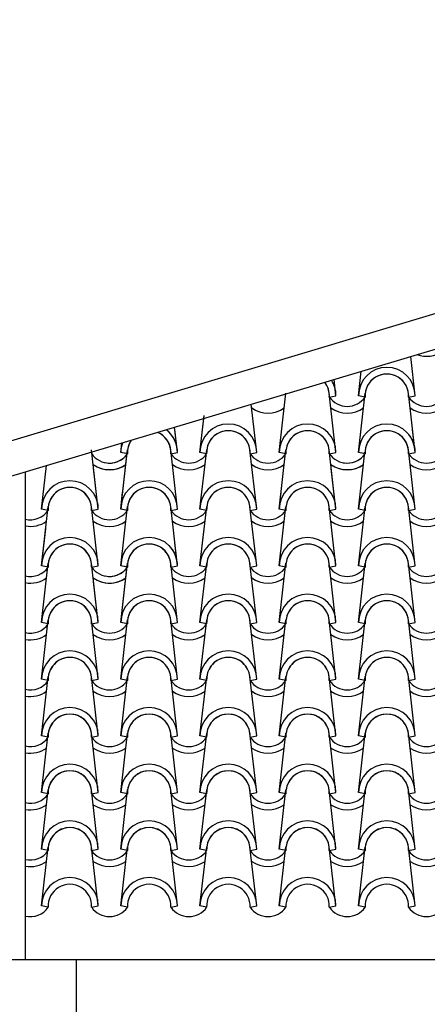
# Model space of a CAD drawing. Units: millimetres. Extents: x -255 to 41745, y 236 to 29936.
# Drawn here: x 6912 to 7809, y 24832 to 27003 of the extents above; entities that cross this region are included whole.
import ezdxf

# ---------------------------------------------------------------- set-up
doc = ezdxf.new("R2010")
doc.units = ezdxf.units.MM
doc.layers.add('1', color=1, linetype='Continuous')
doc.layers.add('CALIDADES', color=7, linetype='Continuous')

msp = doc.modelspace()

# ---------------------------------------------------------------- linework, layer by layer
at = {"layer": '1'}
for p, q in [((7782.9, 26173.6), (7773, 26260.2)), ((7657.9, 26173.6), (7664, 26227.5)), ((7608.4, 26173.6), (7604.3, 26209.6)), ((7483.4, 26048.6), (7498.3, 26179.3)), ((7483.4, 26048.6), (7498.3, 26179.3)), ((7483.4, 26048.6), (7498.3, 26179.3)), ((7608.4, 26048.6), (7593.4, 26179.3)), ((7608.4, 26048.6), (7593.4, 26179.3)), ((7593.7, 26170.7), (7608.4, 26173.6)), ((7593.7, 26170.7), (7608.4, 26173.6)), ((7593.7, 26170.7), (7608.4, 26173.6)), ((7593.7, 26170.7), (7608.4, 26173.6)), ((7657.9, 26048.6), (7672.8, 26179.3)), ((7672.6, 26170.7), (7657.9, 26173.6)), ((7672.6, 26170.7), (7657.9, 26173.6)), ((7782.9, 26048.6), (7768, 26179.3)), ((7768.2, 26170.7), (7782.9, 26173.6)), ((7768.2, 26170.7), (7782.9, 26173.6)), ((7433.9, 26048.6), (7421.7, 26154.8)), ((7433.9, 26048.6), (7421.7, 26154.8)), ((7433.9, 26048.6), (7421.7, 26154.8)), ((7308.9, 26048.6), (7318.2, 26130.2)), ((7308.9, 26048.6), (7317.4, 26123.5)), ((7259.4, 26048.6), (7253, 26104.2)), ((7259.4, 26048.6), (7253.6, 26099.4)), ((7782.9, 26048.6), (7777.1, 26098.8)), ((7084.9, 25923.6), (7069.9, 26054.3)), ((7134.4, 26048.6), (7136.7, 26069.3)), ((7134.4, 26048.6), (7136.7, 26069.3)), ((7134.4, 26048.6), (7136.7, 26069.3)), ((7134.4, 25923.6), (7149.3, 26054.3)), ((7259.4, 25923.6), (7244.4, 26054.3)), ((7308.9, 25923.6), (7323.8, 26054.3)), ((7433.9, 25923.6), (7418.9, 26054.3)), ((7483.4, 25923.6), (7498.3, 26054.3)), ((7608.4, 25923.6), (7593.4, 26054.3)), ((7782.9, 25923.6), (7768, 26054.3)), ((7134.4, 25923.6), (7148.7, 26049.5)), ((7149, 26045.7), (7134.4, 26048.6)), ((7149, 26045.7), (7134.4, 26048.6)), ((7149, 26045.7), (7134.4, 26048.6)), ((7149, 26045.7), (7134.4, 26048.6)), ((7149, 26045.7), (7134.4, 26048.6)), ((7149, 26045.7), (7134.4, 26048.6)), ((7149, 26045.7), (7143.2, 26046.9)), ((7149, 26045.7), (7143.2, 26046.9)), ((7244.7, 26045.7), (7259.4, 26048.6)), ((7244.7, 26045.7), (7259.4, 26048.6)), ((7244.7, 26045.7), (7259.4, 26048.6)), ((7244.7, 26045.7), (7259.4, 26048.6)), ((7323.5, 26045.7), (7308.9, 26048.6)), ((7323.5, 26045.7), (7308.9, 26048.6)), ((7323.5, 26045.7), (7308.9, 26048.6)), ((7323.5, 26045.7), (7308.9, 26048.6)), ((7419.2, 26045.7), (7433.9, 26048.6)), ((7419.2, 26045.7), (7433.9, 26048.6)), ((7419.2, 26045.7), (7433.9, 26048.6)), ((7419.2, 26045.7), (7433.9, 26048.6)), ((7419.2, 26045.7), (7433.9, 26048.6)), ((7419.2, 26045.7), (7433.9, 26048.6)), ((7498, 26045.7), (7483.4, 26048.6)), ((7498, 26045.7), (7483.4, 26048.6)), ((7498, 26045.7), (7483.4, 26048.6)), ((7498, 26045.7), (7483.4, 26048.6)), ((7498, 26045.7), (7483.4, 26048.6)), ((7498, 26045.7), (7483.4, 26048.6)), ((7593.7, 26045.7), (7608.4, 26048.6)), ((7593.7, 26045.7), (7608.4, 26048.6)), ((7593.7, 26045.7), (7608.4, 26048.6)), ((7593.7, 26045.7), (7608.4, 26048.6)), ((7657.9, 25923.6), (7672.2, 26048.8)), ((7672.6, 26045.7), (7657.9, 26048.6)), ((7672.6, 26045.7), (7657.9, 26048.6)), ((7672.6, 26045.7), (7667.7, 26046.7)), ((7672.6, 26045.7), (7667.7, 26046.7)), ((7768.2, 26045.7), (7782.9, 26048.6)), ((7768.2, 26045.7), (7782.9, 26048.6)), ((7768.2, 26045.7), (7782.9, 26048.6)), ((7768.2, 26045.7), (7782.9, 26048.6)), ((6959.9, 25923.6), (6970.8, 26019.5)), ((7084.9, 25923.6), (7074.5, 26014.2)), ((7608.4, 25923.6), (7598.1, 26013.5)), ((7134.4, 25923.6), (7138.6, 25960.9)), ((7483.4, 25923.6), (7487.6, 25960.9)), ((6959.9, 25798.6), (6974.8, 25929.3)), ((6974.5, 25920.7), (6959.9, 25923.6)), ((6974.5, 25920.7), (6959.9, 25923.6)), ((7084.9, 25798.6), (7069.9, 25929.3)), ((7084.9, 25798.6), (7069.9, 25929.3)), ((7084.9, 25798.6), (7069.9, 25929.3)), ((7070.2, 25920.7), (7084.9, 25923.6)), ((7070.2, 25920.7), (7084.9, 25923.6)), ((7070.2, 25920.7), (7084.9, 25923.6)), ((7070.2, 25920.7), (7084.9, 25923.6)), ((7070.2, 25920.7), (7084.9, 25923.6)), ((7070.2, 25920.7), (7084.9, 25923.6)), ((7084.9, 25923.6), (7083.6, 25934.7)), ((7134.4, 25798.6), (7149.3, 25929.3)), ((7134.4, 25798.6), (7149.3, 25929.3)), ((7134.4, 25798.6), (7149.3, 25929.3)), ((7149, 25920.7), (7134.4, 25923.6)), ((7149, 25920.7), (7134.4, 25923.6)), ((7149, 25920.7), (7134.4, 25923.6)), ((7149, 25920.7), (7134.4, 25923.6)), ((7149, 25920.7), (7134.4, 25923.6)), ((7149, 25920.7), (7134.4, 25923.6)), ((7259.4, 25798.6), (7244.4, 25929.3)), ((7244.7, 25920.7), (7259.4, 25923.6)), ((7244.7, 25920.7), (7259.4, 25923.6)), ((7308.9, 25798.6), (7323.8, 25929.3)), ((7323.5, 25920.7), (7308.9, 25923.6)), ((7323.5, 25920.7), (7308.9, 25923.6)), ((7433.9, 25798.6), (7418.9, 25929.3)), ((7433.9, 25798.6), (7418.9, 25929.3)), ((7419.2, 25920.7), (7433.9, 25923.6)), ((7419.2, 25920.7), (7433.9, 25923.6)), ((7419.2, 25920.7), (7433.9, 25923.6)), ((7419.2, 25920.7), (7433.9, 25923.6)), ((7433.9, 25923.6), (7432.6, 25934.7)), ((7483.4, 25798.6), (7498.3, 25929.3)), ((7483.4, 25798.6), (7498.3, 25929.3)), ((7498, 25920.7), (7483.4, 25923.6)), ((7498, 25920.7), (7483.4, 25923.6)), ((7498, 25920.7), (7483.4, 25923.6)), ((7498, 25920.7), (7483.4, 25923.6)), ((7608.4, 25798.6), (7593.4, 25929.3)), ((7608.4, 25798.6), (7593.4, 25929.3)), ((7593.7, 25920.7), (7608.4, 25923.6)), ((7593.7, 25920.7), (7608.4, 25923.6)), ((7593.7, 25920.7), (7608.4, 25923.6)), ((7593.7, 25920.7), (7608.4, 25923.6)), ((7657.9, 25798.6), (7672.8, 25929.3)), ((7672.6, 25920.7), (7657.9, 25923.6)), ((7672.6, 25920.7), (7657.9, 25923.6)), ((7782.9, 25798.6), (7768, 25929.3)), ((7768.2, 25920.7), (7782.9, 25923.6)), ((7768.2, 25920.7), (7782.9, 25923.6)), ((6959.9, 25798.6), (6969.2, 25880.2)), ((7308.9, 25798.6), (7318.2, 25880.2)), ((7259.4, 25798.6), (7253.6, 25849.4)), ((6959.9, 25673.6), (6974.8, 25804.3)), ((6974.5, 25795.7), (6959.9, 25798.6)), ((6974.5, 25795.7), (6959.9, 25798.6)), ((6974.5, 25795.7), (6959.9, 25798.6)), ((6974.5, 25795.7), (6959.9, 25798.6)), ((7084.9, 25673.6), (7069.9, 25804.3)), ((7070.2, 25795.7), (7084.9, 25798.6)), ((7070.2, 25795.7), (7084.9, 25798.6)), ((7070.2, 25795.7), (7084.9, 25798.6)), ((7070.2, 25795.7), (7084.9, 25798.6)), ((7070.2, 25795.7), (7084.9, 25798.6)), ((7070.2, 25795.7), (7084.9, 25798.6)), ((7134.4, 25673.6), (7149.3, 25804.3)), ((7134.4, 25673.6), (7148.7, 25799.5)), ((7149, 25795.7), (7134.4, 25798.6)), ((7149, 25795.7), (7134.4, 25798.6)), ((7149, 25795.7), (7134.4, 25798.6)), ((7149, 25795.7), (7134.4, 25798.6)), ((7149, 25795.7), (7134.4, 25798.6)), ((7149, 25795.7), (7134.4, 25798.6)), ((7149, 25795.7), (7143.2, 25796.9)), ((7149, 25795.7), (7143.2, 25796.9)), ((7259.4, 25673.6), (7244.4, 25804.3)), ((7244.7, 25795.7), (7259.4, 25798.6)), ((7244.7, 25795.7), (7259.4, 25798.6)), ((7244.7, 25795.7), (7259.4, 25798.6)), ((7244.7, 25795.7), (7259.4, 25798.6)), ((7308.9, 25673.6), (7323.8, 25804.3)), ((7323.5, 25795.7), (7308.9, 25798.6)), ((7323.5, 25795.7), (7308.9, 25798.6)), ((7323.5, 25795.7), (7308.9, 25798.6)), ((7323.5, 25795.7), (7308.9, 25798.6)), ((7433.9, 25673.6), (7418.9, 25804.3)), ((7419.2, 25795.7), (7433.9, 25798.6)), ((7419.2, 25795.7), (7433.9, 25798.6)), ((7419.2, 25795.7), (7433.9, 25798.6)), ((7419.2, 25795.7), (7433.9, 25798.6)), ((7483.4, 25673.6), (7498.3, 25804.3)), ((7498, 25795.7), (7483.4, 25798.6)), ((7498, 25795.7), (7483.4, 25798.6)), ((7498, 25795.7), (7483.4, 25798.6)), ((7498, 25795.7), (7483.4, 25798.6)), ((7608.4, 25673.6), (7593.4, 25804.3)), ((7593.7, 25795.7), (7608.4, 25798.6)), ((7593.7, 25795.7), (7608.4, 25798.6)), ((7593.7, 25795.7), (7608.4, 25798.6)), ((7593.7, 25795.7), (7608.4, 25798.6)), ((7657.9, 25673.6), (7672.8, 25804.3)), ((7672.6, 25795.7), (7657.9, 25798.6)), ((7672.6, 25795.7), (7657.9, 25798.6)), ((7782.9, 25673.6), (7768, 25804.3)), ((7768.2, 25795.7), (7782.9, 25798.6)), ((7768.2, 25795.7), (7782.9, 25798.6)), ((7084.9, 25673.6), (7074.5, 25764.2)), ((6959.9, 25548.6), (6974.8, 25679.3)), ((6974.5, 25670.7), (6959.9, 25673.6)), ((6974.5, 25670.7), (6959.9, 25673.6)), ((7084.9, 25548.6), (7069.9, 25679.3)), ((7084.9, 25548.6), (7069.9, 25679.3)), ((7070.2, 25670.7), (7084.9, 25673.6)), ((7070.2, 25670.7), (7084.9, 25673.6)), ((7070.2, 25670.7), (7084.9, 25673.6)), ((7070.2, 25670.7), (7084.9, 25673.6)), ((7134.4, 25548.6), (7149.3, 25679.3)), ((7134.4, 25548.6), (7149.3, 25679.3)), ((7149, 25670.7), (7134.4, 25673.6)), ((7149, 25670.7), (7134.4, 25673.6)), ((7149, 25670.7), (7134.4, 25673.6)), ((7149, 25670.7), (7134.4, 25673.6)), ((7259.4, 25548.6), (7244.4, 25679.3)), ((7244.7, 25670.7), (7259.4, 25673.6)), ((7244.7, 25670.7), (7259.4, 25673.6)), ((7308.9, 25548.6), (7323.8, 25679.3)), ((7323.5, 25670.7), (7308.9, 25673.6)), ((7323.5, 25670.7), (7308.9, 25673.6)), ((7433.9, 25548.6), (7418.9, 25679.3)), ((7419.2, 25670.7), (7433.9, 25673.6)), ((7419.2, 25670.7), (7433.9, 25673.6)), ((7483.4, 25548.6), (7498.3, 25679.3)), ((7498, 25670.7), (7483.4, 25673.6)), ((7498, 25670.7), (7483.4, 25673.6)), ((7608.4, 25548.6), (7593.4, 25679.3)), ((7593.7, 25670.7), (7608.4, 25673.6)), ((7593.7, 25670.7), (7608.4, 25673.6)), ((7657.9, 25548.6), (7672.8, 25679.3)), ((7672.6, 25670.7), (7657.9, 25673.6)), ((7672.6, 25670.7), (7657.9, 25673.6)), ((7782.9, 25548.6), (7768, 25679.3)), ((7768.2, 25670.7), (7782.9, 25673.6)), ((7768.2, 25670.7), (7782.9, 25673.6)), ((6959.9, 25423.6), (6974.8, 25554.3)), ((7084.9, 25423.6), (7069.9, 25554.3)), ((7084.9, 25423.6), (7069.9, 25554.3)), ((7134.4, 25423.6), (7149.3, 25554.3)), ((7134.4, 25423.6), (7149.3, 25554.3)), ((7259.4, 25423.6), (7244.4, 25554.3)), ((7308.9, 25423.6), (7323.8, 25554.3)), ((7433.9, 25423.6), (7418.9, 25554.3)), ((7483.4, 25423.6), (7498.3, 25554.3)), ((7608.4, 25423.6), (7593.4, 25554.3)), ((7657.9, 25423.6), (7672.8, 25554.3)), ((7782.9, 25423.6), (7768, 25554.3)), ((6974.5, 25545.7), (6959.9, 25548.6)), ((6974.5, 25545.7), (6959.9, 25548.6)), ((7070.2, 25545.7), (7084.9, 25548.6)), ((7070.2, 25545.7), (7084.9, 25548.6)), ((7070.2, 25545.7), (7084.9, 25548.6)), ((7070.2, 25545.7), (7084.9, 25548.6)), ((7149, 25545.7), (7134.4, 25548.6)), ((7149, 25545.7), (7134.4, 25548.6)), ((7149, 25545.7), (7134.4, 25548.6)), ((7149, 25545.7), (7134.4, 25548.6)), ((7244.7, 25545.7), (7259.4, 25548.6)), ((7244.7, 25545.7), (7259.4, 25548.6)), ((7323.5, 25545.7), (7308.9, 25548.6)), ((7323.5, 25545.7), (7308.9, 25548.6)), ((7419.2, 25545.7), (7433.9, 25548.6)), ((7419.2, 25545.7), (7433.9, 25548.6)), ((7498, 25545.7), (7483.4, 25548.6)), ((7498, 25545.7), (7483.4, 25548.6)), ((7593.7, 25545.7), (7608.4, 25548.6)), ((7593.7, 25545.7), (7608.4, 25548.6)), ((7672.6, 25545.7), (7657.9, 25548.6)), ((7672.6, 25545.7), (7657.9, 25548.6)), ((7768.2, 25545.7), (7782.9, 25548.6)), ((7768.2, 25545.7), (7782.9, 25548.6)), ((6959.9, 25298.6), (6974.8, 25429.3)), ((6974.5, 25420.7), (6959.9, 25423.6)), ((6974.5, 25420.7), (6959.9, 25423.6)), ((7084.9, 25298.6), (7069.9, 25429.3)), ((7084.9, 25298.6), (7069.9, 25429.3)), ((7070.2, 25420.7), (7084.9, 25423.6)), ((7070.2, 25420.7), (7084.9, 25423.6)), ((7070.2, 25420.7), (7084.9, 25423.6)), ((7070.2, 25420.7), (7084.9, 25423.6)), ((7134.4, 25298.6), (7149.3, 25429.3)), ((7134.4, 25298.6), (7149.3, 25429.3)), ((7149, 25420.7), (7134.4, 25423.6)), ((7149, 25420.7), (7134.4, 25423.6)), ((7149, 25420.7), (7134.4, 25423.6)), ((7149, 25420.7), (7134.4, 25423.6)), ((7259.4, 25298.6), (7244.4, 25429.3)), ((7244.7, 25420.7), (7259.4, 25423.6)), ((7244.7, 25420.7), (7259.4, 25423.6)), ((7308.9, 25298.6), (7323.8, 25429.3)), ((7323.5, 25420.7), (7308.9, 25423.6)), ((7323.5, 25420.7), (7308.9, 25423.6)), ((7433.9, 25298.6), (7418.9, 25429.3)), ((7419.2, 25420.7), (7433.9, 25423.6)), ((7419.2, 25420.7), (7433.9, 25423.6)), ((7483.4, 25298.6), (7498.3, 25429.3)), ((7498, 25420.7), (7483.4, 25423.6)), ((7498, 25420.7), (7483.4, 25423.6)), ((7608.4, 25298.6), (7593.4, 25429.3)), ((7593.7, 25420.7), (7608.4, 25423.6)), ((7593.7, 25420.7), (7608.4, 25423.6)), ((7657.9, 25298.6), (7672.8, 25429.3)), ((7672.6, 25420.7), (7657.9, 25423.6)), ((7672.6, 25420.7), (7657.9, 25423.6)), ((7782.9, 25298.6), (7768, 25429.3)), ((7768.2, 25420.7), (7782.9, 25423.6)), ((7768.2, 25420.7), (7782.9, 25423.6)), ((6959.9, 25173.6), (6974.8, 25304.3)), ((6974.5, 25295.7), (6959.9, 25298.6)), ((6974.5, 25295.7), (6959.9, 25298.6)), ((7084.9, 25173.6), (7069.9, 25304.3)), ((7084.9, 25173.6), (7069.9, 25304.3)), ((7070.2, 25295.7), (7084.9, 25298.6)), ((7070.2, 25295.7), (7084.9, 25298.6)), ((7070.2, 25295.7), (7084.9, 25298.6)), ((7070.2, 25295.7), (7084.9, 25298.6)), ((7134.4, 25173.6), (7149.3, 25304.3)), ((7134.4, 25173.6), (7149.3, 25304.3)), ((7149, 25295.7), (7134.4, 25298.6)), ((7149, 25295.7), (7134.4, 25298.6)), ((7149, 25295.7), (7134.4, 25298.6)), ((7149, 25295.7), (7134.4, 25298.6)), ((7259.4, 25173.6), (7244.4, 25304.3)), ((7244.7, 25295.7), (7259.4, 25298.6)), ((7244.7, 25295.7), (7259.4, 25298.6)), ((7308.9, 25173.6), (7323.8, 25304.3)), ((7323.5, 25295.7), (7308.9, 25298.6)), ((7323.5, 25295.7), (7308.9, 25298.6)), ((7433.9, 25173.6), (7418.9, 25304.3)), ((7419.2, 25295.7), (7433.9, 25298.6)), ((7419.2, 25295.7), (7433.9, 25298.6)), ((7483.4, 25173.6), (7498.3, 25304.3)), ((7498, 25295.7), (7483.4, 25298.6)), ((7498, 25295.7), (7483.4, 25298.6)), ((7608.4, 25173.6), (7593.4, 25304.3)), ((7593.7, 25295.7), (7608.4, 25298.6)), ((7593.7, 25295.7), (7608.4, 25298.6)), ((7657.9, 25173.6), (7672.8, 25304.3)), ((7672.6, 25295.7), (7657.9, 25298.6)), ((7672.6, 25295.7), (7657.9, 25298.6)), ((7782.9, 25173.6), (7768, 25304.3)), ((7768.2, 25295.7), (7782.9, 25298.6)), ((7768.2, 25295.7), (7782.9, 25298.6)), ((6959.9, 25048.6), (6974.8, 25179.3)), ((6974.5, 25170.7), (6959.9, 25173.6)), ((6974.5, 25170.7), (6959.9, 25173.6)), ((7084.9, 25048.6), (7069.9, 25179.3)), ((7084.9, 25048.6), (7069.9, 25179.3)), ((7070.2, 25170.7), (7084.9, 25173.6)), ((7070.2, 25170.7), (7084.9, 25173.6)), ((7070.2, 25170.7), (7084.9, 25173.6)), ((7070.2, 25170.7), (7084.9, 25173.6)), ((7134.4, 25048.6), (7149.3, 25179.3)), ((7134.4, 25048.6), (7149.3, 25179.3)), ((7149, 25170.7), (7134.4, 25173.6)), ((7149, 25170.7), (7134.4, 25173.6)), ((7149, 25170.7), (7134.4, 25173.6)), ((7149, 25170.7), (7134.4, 25173.6)), ((7259.4, 25048.6), (7244.4, 25179.3)), ((7244.7, 25170.7), (7259.4, 25173.6)), ((7244.7, 25170.7), (7259.4, 25173.6)), ((7308.9, 25048.6), (7323.8, 25179.3)), ((7323.5, 25170.7), (7308.9, 25173.6)), ((7323.5, 25170.7), (7308.9, 25173.6)), ((7433.9, 25048.6), (7418.9, 25179.3)), ((7419.2, 25170.7), (7433.9, 25173.6)), ((7419.2, 25170.7), (7433.9, 25173.6)), ((7483.4, 25048.6), (7498.3, 25179.3)), ((7498, 25170.7), (7483.4, 25173.6)), ((7498, 25170.7), (7483.4, 25173.6)), ((7608.4, 25048.6), (7593.4, 25179.3)), ((7593.7, 25170.7), (7608.4, 25173.6)), ((7593.7, 25170.7), (7608.4, 25173.6)), ((7657.9, 25048.6), (7672.8, 25179.3)), ((7672.6, 25170.7), (7657.9, 25173.6)), ((7672.6, 25170.7), (7657.9, 25173.6)), ((7782.9, 25048.6), (7768, 25179.3)), ((7768.2, 25170.7), (7782.9, 25173.6)), ((7768.2, 25170.7), (7782.9, 25173.6)), ((6974.5, 25045.7), (6959.9, 25048.6)), ((7070.2, 25045.7), (7084.9, 25048.6)), ((7070.2, 25045.7), (7084.9, 25048.6)), ((7149, 25045.7), (7134.4, 25048.6)), ((7149, 25045.7), (7134.4, 25048.6)), ((7244.7, 25045.7), (7259.4, 25048.6)), ((7323.5, 25045.7), (7308.9, 25048.6)), ((7419.2, 25045.7), (7433.9, 25048.6)), ((7498, 25045.7), (7483.4, 25048.6)), ((7593.7, 25045.7), (7608.4, 25048.6)), ((7672.6, 25045.7), (7657.9, 25048.6)), ((7768.2, 25045.7), (7782.9, 25048.6))]:
    msp.add_line(p, q, dxfattribs=at)
for centre, radius, start, end in [((7807.7, 26323), 62.5, 250.1543, 305.0692), ((7720.4, 26173.6), 62.5, 0, 180), ((7720.4, 26173.6), 62.5, 0, 180), ((7545.9, 26173.6), 47.9, 6.838, 38.2984), ((7545.9, 26173.6), 47.9, 6.838, 38.2984), ((7545.9, 26173.6), 47.9, 356.4887, 38.2984), ((7545.9, 26173.6), 47.9, 356.4887, 38.2984), ((7545.9, 26173.6), 47.9, 356.4887, 38.2984), ((7545.9, 26173.6), 47.9, 356.4887, 38.2984), ((7545.9, 26173.6), 62.5, 0, 33.0919), ((7545.9, 26173.6), 62.5, 0, 33.0919), ((7545.9, 26173.6), 62.5, 0, 33.0919), ((7545.9, 26173.6), 62.5, 0, 33.0919), ((7720.4, 26173.6), 47.9, 356.4887, 183.5113), ((7720.4, 26173.6), 47.9, 356.4887, 183.5113), ((7720.4, 26173.6), 47.9, 6.838, 173.162), ((7633.2, 26198), 47.9, 214.756, 325.244), ((7633.2, 26198), 47.9, 214.756, 325.244), ((7807.7, 26198), 47.9, 214.756, 325.244), ((7807.7, 26198), 47.9, 214.756, 325.244), ((7458.7, 26198), 62.5, 234.9308, 305.0692), ((7458.7, 26198), 62.5, 234.9308, 305.0692), ((7458.7, 26198), 62.5, 234.9308, 305.0692), ((7458.7, 26198), 62.5, 234.9308, 305.0692), ((7633.2, 26198), 62.5, 234.9308, 305.0692), ((7807.7, 26198), 62.5, 234.9308, 305.0692), ((7196.9, 26048.6), 62.5, 0, 53.0899), ((7196.9, 26048.6), 62.5, 0, 53.0899), ((7371.4, 26048.6), 62.5, 0, 180), ((7371.4, 26048.6), 62.5, 0, 180), ((7371.4, 26048.6), 62.5, 0, 180), ((7371.4, 26048.6), 62.5, 0, 180), ((7371.4, 26048.6), 47.9, 356.4887, 183.5113), ((7371.4, 26048.6), 47.9, 356.4887, 183.5113), ((7371.4, 26048.6), 47.9, 356.4887, 183.5113), ((7371.4, 26048.6), 47.9, 356.4887, 183.5113), ((7371.4, 26048.6), 47.9, 6.838, 173.162), ((7371.4, 26048.6), 47.9, 6.838, 173.162), ((7545.9, 26048.6), 62.5, 0, 180), ((7545.9, 26048.6), 62.5, 0, 180), ((7545.9, 26048.6), 62.5, 0, 180), ((7545.9, 26048.6), 62.5, 0, 180), ((7545.9, 26048.6), 47.9, 356.4887, 183.5113), ((7545.9, 26048.6), 47.9, 356.4887, 183.5113), ((7545.9, 26048.6), 47.9, 356.4887, 183.5113), ((7545.9, 26048.6), 47.9, 356.4887, 183.5113), ((7545.9, 26048.6), 47.9, 6.838, 173.162), ((7545.9, 26048.6), 47.9, 6.838, 173.162), ((7720.4, 26048.6), 62.5, 0, 180), ((7720.4, 26048.6), 62.5, 0, 180), ((7720.4, 26048.6), 47.9, 356.4887, 183.5113), ((7720.4, 26048.6), 47.9, 356.4887, 183.5113), ((7720.4, 26048.6), 47.9, 6.838, 173.162), ((7196.9, 26048.6), 47.9, 145.998, 183.5113), ((7196.9, 26048.6), 47.9, 145.998, 183.5113), ((7196.9, 26048.6), 47.9, 145.998, 173.162), ((7196.9, 26048.6), 47.9, 356.4887, 67.4005), ((7196.9, 26048.6), 47.9, 356.4887, 67.4005), ((7196.9, 26048.6), 47.9, 6.838, 67.4005), ((7196.9, 26048.6), 47.9, 6.838, 52.0952), ((7196.9, 26048.6), 47.9, 356.4887, 52.0952), ((7196.9, 26048.6), 47.9, 356.4887, 52.0952), ((7196.9, 26048.6), 62.5, 0, 45.5649), ((7196.9, 26048.6), 62.5, 0, 45.5649), ((7720.4, 26048.6), 47.9, 6.838, 51.3066), ((7720.4, 26048.6), 47.9, 356.4887, 51.3066), ((7720.4, 26048.6), 47.9, 356.4887, 51.3066), ((7720.4, 26048.6), 62.5, 0, 44.9884), ((7720.4, 26048.6), 62.5, 0, 44.9884), ((7196.9, 26048.6), 62.5, 160.3086, 180), ((7196.9, 26048.6), 62.5, 160.3086, 180), ((7109.7, 26073), 47.9, 214.756, 325.244), ((7109.7, 26073), 47.9, 214.756, 325.244), ((7109.7, 26073), 47.9, 214.756, 325.244), ((7109.7, 26073), 47.9, 214.756, 325.244), ((7109.7, 26073), 47.9, 214.756, 325.244), ((7109.7, 26073), 47.9, 214.756, 325.244), ((7109.7, 26073), 47.9, 258.001, 325.244), ((7109.7, 26073), 47.9, 258.001, 325.244), ((7196.9, 26048.6), 47.9, 178.8411, 183.5113), ((7196.9, 26048.6), 47.9, 178.8411, 183.5113), ((7284.2, 26073), 47.9, 214.756, 325.244), ((7284.2, 26073), 47.9, 214.756, 325.244), ((7284.2, 26073), 47.9, 214.756, 325.244), ((7284.2, 26073), 47.9, 214.756, 325.244), ((7458.7, 26073), 47.9, 214.756, 325.244), ((7458.7, 26073), 47.9, 214.756, 325.244), ((7458.7, 26073), 47.9, 214.756, 325.244), ((7458.7, 26073), 47.9, 214.756, 325.244), ((7458.7, 26073), 47.9, 214.756, 325.244), ((7458.7, 26073), 47.9, 214.756, 325.244), ((7633.2, 26073), 47.9, 214.756, 325.244), ((7633.2, 26073), 47.9, 214.756, 325.244), ((7633.2, 26073), 47.9, 259.1798, 325.244), ((7633.2, 26073), 47.9, 259.1798, 325.244), ((7720.4, 26048.6), 47.9, 179.6297, 183.5113), ((7720.4, 26048.6), 47.9, 179.6297, 183.5113), ((7807.7, 26073), 47.9, 214.756, 325.244), ((7807.7, 26073), 47.9, 214.756, 325.244), ((7807.7, 26073), 47.9, 214.756, 325.244), ((7807.7, 26073), 47.9, 214.756, 325.244), ((7109.7, 26073), 62.5, 234.9308, 305.0692), ((7109.7, 26073), 62.5, 234.9308, 305.0692), ((7109.7, 26073), 62.5, 234.9308, 305.0692), ((7109.7, 26073), 62.5, 242.9496, 305.0692), ((7284.2, 26073), 62.5, 234.9308, 305.0692), ((7284.2, 26073), 62.5, 234.9308, 305.0692), ((7458.7, 26073), 62.5, 234.9308, 305.0692), ((7458.7, 26073), 62.5, 234.9308, 305.0692), ((7458.7, 26073), 62.5, 234.9308, 305.0692), ((7633.2, 26073), 62.5, 234.9308, 305.0692), ((7633.2, 26073), 62.5, 243.6362, 305.0692), ((7807.7, 26073), 62.5, 234.9308, 305.0692), ((7807.7, 26073), 62.5, 234.9308, 305.0692), ((7022.4, 25923.6), 62.5, 0, 180), ((7022.4, 25923.6), 62.5, 0, 180), ((7196.9, 25923.6), 62.5, 0, 180), ((7196.9, 25923.6), 62.5, 0, 180), ((7371.4, 25923.6), 62.5, 0, 180), ((7371.4, 25923.6), 62.5, 0, 180), ((7545.9, 25923.6), 62.5, 0, 180), ((7545.9, 25923.6), 62.5, 0, 180), ((7545.9, 25923.6), 62.5, 0, 180), ((7545.9, 25923.6), 62.5, 0, 180), ((7720.4, 25923.6), 62.5, 0, 180), ((7720.4, 25923.6), 62.5, 0, 180), ((7022.4, 25923.6), 47.9, 356.4887, 183.5113), ((7022.4, 25923.6), 47.9, 356.4887, 183.5113), ((7022.4, 25923.6), 47.9, 6.838, 173.162), ((7196.9, 25923.6), 47.9, 356.4887, 183.5113), ((7196.9, 25923.6), 47.9, 356.4887, 183.5113), ((7196.9, 25923.6), 47.9, 6.838, 173.162), ((7371.4, 25923.6), 47.9, 356.4887, 183.5113), ((7371.4, 25923.6), 47.9, 356.4887, 183.5113), ((7371.4, 25923.6), 47.9, 6.838, 173.162), ((7545.9, 25923.6), 47.9, 356.4887, 183.5113), ((7545.9, 25923.6), 47.9, 356.4887, 183.5113), ((7545.9, 25923.6), 47.9, 356.4887, 183.5113), ((7545.9, 25923.6), 47.9, 356.4887, 183.5113), ((7545.9, 25923.6), 47.9, 6.838, 173.162), ((7545.9, 25923.6), 47.9, 6.838, 173.162), ((7720.4, 25923.6), 47.9, 356.4887, 183.5113), ((7720.4, 25923.6), 47.9, 356.4887, 183.5113), ((7720.4, 25923.6), 47.9, 6.838, 173.162), ((7022.4, 25923.6), 47.9, 356.4887, 5.5304), ((7022.4, 25923.6), 47.9, 356.4887, 5.5304), ((7022.4, 25923.6), 62.5, 0, 10.3131), ((7022.4, 25923.6), 62.5, 0, 10.3131), ((7371.4, 25923.6), 47.9, 356.4887, 5.5304), ((7371.4, 25923.6), 47.9, 356.4887, 5.5304), ((7371.4, 25923.6), 62.5, 0, 10.3131), ((7371.4, 25923.6), 62.5, 0, 10.3131), ((6935.2, 25948), 47.9, 256.7747, 325.244), ((6935.2, 25948), 47.9, 256.7747, 325.244), ((7109.7, 25948), 47.9, 214.756, 325.244), ((7109.7, 25948), 47.9, 214.756, 325.244), ((7109.7, 25948), 47.9, 214.756, 325.244), ((7109.7, 25948), 47.9, 214.756, 325.244), ((7109.7, 25948), 47.9, 214.756, 325.244), ((7109.7, 25948), 47.9, 214.756, 325.244), ((7284.2, 25948), 47.9, 214.756, 325.244), ((7284.2, 25948), 47.9, 214.756, 325.244), ((7458.7, 25948), 47.9, 214.756, 325.244), ((7458.7, 25948), 47.9, 214.756, 325.244), ((7458.7, 25948), 47.9, 214.756, 325.244), ((7458.7, 25948), 47.9, 214.756, 325.244), ((7633.2, 25948), 47.9, 214.756, 325.244), ((7633.2, 25948), 47.9, 214.756, 325.244), ((7807.7, 25948), 47.9, 214.756, 325.244), ((7807.7, 25948), 47.9, 214.756, 325.244), ((6935.2, 25948), 62.5, 259.8982, 305.0692), ((7109.7, 25948), 62.5, 234.9308, 305.0692), ((7109.7, 25948), 62.5, 234.9308, 305.0692), ((7109.7, 25948), 62.5, 234.9308, 305.0692), ((7284.2, 25948), 62.5, 234.9308, 305.0692), ((7458.7, 25948), 62.5, 234.9308, 305.0692), ((7458.7, 25948), 62.5, 234.9308, 305.0692), ((7633.2, 25948), 62.5, 234.9308, 305.0692), ((7807.7, 25948), 62.5, 234.9308, 305.0692), ((7022.4, 25798.6), 62.5, 0, 180), ((7022.4, 25798.6), 62.5, 0, 180), ((7022.4, 25798.6), 62.5, 0, 180), ((7022.4, 25798.6), 62.5, 0, 180), ((7196.9, 25798.6), 62.5, 0, 180), ((7196.9, 25798.6), 62.5, 0, 180), ((7371.4, 25798.6), 62.5, 0, 180), ((7371.4, 25798.6), 62.5, 0, 180), ((7371.4, 25798.6), 62.5, 0, 180), ((7371.4, 25798.6), 62.5, 0, 180), ((7545.9, 25798.6), 62.5, 0, 180), ((7545.9, 25798.6), 62.5, 0, 180), ((7545.9, 25798.6), 62.5, 0, 180), ((7545.9, 25798.6), 62.5, 0, 180), ((7720.4, 25798.6), 62.5, 0, 180), ((7720.4, 25798.6), 62.5, 0, 180), ((7022.4, 25798.6), 47.9, 356.4887, 183.5113), ((7022.4, 25798.6), 47.9, 356.4887, 183.5113), ((7022.4, 25798.6), 47.9, 356.4887, 183.5113), ((7022.4, 25798.6), 47.9, 356.4887, 183.5113), ((7022.4, 25798.6), 47.9, 6.838, 173.162), ((7022.4, 25798.6), 47.9, 6.838, 173.162), ((7196.9, 25798.6), 47.9, 356.4887, 183.5113), ((7196.9, 25798.6), 47.9, 356.4887, 183.5113), ((7196.9, 25798.6), 47.9, 6.838, 173.162), ((7196.9, 25798.6), 47.9, 6.838, 52.0952), ((7196.9, 25798.6), 47.9, 356.4887, 52.0952), ((7196.9, 25798.6), 47.9, 356.4887, 52.0952), ((7196.9, 25798.6), 62.5, 0, 45.5649), ((7196.9, 25798.6), 62.5, 0, 45.5649), ((7371.4, 25798.6), 47.9, 356.4887, 183.5113), ((7371.4, 25798.6), 47.9, 356.4887, 183.5113), ((7371.4, 25798.6), 47.9, 356.4887, 183.5113), ((7371.4, 25798.6), 47.9, 356.4887, 183.5113), ((7371.4, 25798.6), 47.9, 6.838, 173.162), ((7371.4, 25798.6), 47.9, 6.838, 173.162), ((7545.9, 25798.6), 47.9, 356.4887, 183.5113), ((7545.9, 25798.6), 47.9, 356.4887, 183.5113), ((7545.9, 25798.6), 47.9, 356.4887, 183.5113), ((7545.9, 25798.6), 47.9, 356.4887, 183.5113), ((7545.9, 25798.6), 47.9, 6.838, 173.162), ((7545.9, 25798.6), 47.9, 6.838, 173.162), ((7720.4, 25798.6), 47.9, 356.4887, 183.5113), ((7720.4, 25798.6), 47.9, 356.4887, 183.5113), ((7720.4, 25798.6), 47.9, 6.838, 173.162), ((6935.2, 25823), 47.9, 256.7747, 325.244), ((6935.2, 25823), 47.9, 256.7747, 325.244), ((6935.2, 25823), 47.9, 256.7747, 325.244), ((6935.2, 25823), 47.9, 256.7747, 325.244), ((7109.7, 25823), 47.9, 214.756, 325.244), ((7109.7, 25823), 47.9, 214.756, 325.244), ((7109.7, 25823), 47.9, 214.756, 325.244), ((7109.7, 25823), 47.9, 214.756, 325.244), ((7109.7, 25823), 47.9, 214.756, 325.244), ((7109.7, 25823), 47.9, 214.756, 325.244), ((7109.7, 25823), 47.9, 258.001, 325.244), ((7109.7, 25823), 47.9, 258.001, 325.244), ((7196.9, 25798.6), 47.9, 178.8411, 183.5113), ((7196.9, 25798.6), 47.9, 178.8411, 183.5113), ((7284.2, 25823), 47.9, 214.756, 325.244), ((7284.2, 25823), 47.9, 214.756, 325.244), ((7284.2, 25823), 47.9, 214.756, 325.244), ((7284.2, 25823), 47.9, 214.756, 325.244), ((7458.7, 25823), 47.9, 214.756, 325.244), ((7458.7, 25823), 47.9, 214.756, 325.244), ((7458.7, 25823), 47.9, 214.756, 325.244), ((7458.7, 25823), 47.9, 214.756, 325.244), ((7633.2, 25823), 47.9, 214.756, 325.244), ((7633.2, 25823), 47.9, 214.756, 325.244), ((7807.7, 25823), 47.9, 214.756, 325.244), ((7807.7, 25823), 47.9, 214.756, 325.244), ((6935.2, 25823), 62.5, 259.8982, 305.0692), ((6935.2, 25823), 62.5, 259.8982, 305.0692), ((7109.7, 25823), 62.5, 234.9308, 305.0692), ((7109.7, 25823), 62.5, 234.9308, 305.0692), ((7109.7, 25823), 62.5, 234.9308, 305.0692), ((7109.7, 25823), 62.5, 242.9496, 305.0692), ((7284.2, 25823), 62.5, 234.9308, 305.0692), ((7284.2, 25823), 62.5, 234.9308, 305.0692), ((7458.7, 25823), 62.5, 234.9308, 305.0692), ((7458.7, 25823), 62.5, 234.9308, 305.0692), ((7633.2, 25823), 62.5, 234.9308, 305.0692), ((7807.7, 25823), 62.5, 234.9308, 305.0692), ((7022.4, 25673.6), 62.5, 0, 180), ((7022.4, 25673.6), 62.5, 0, 180), ((7196.9, 25673.6), 62.5, 0, 180), ((7196.9, 25673.6), 62.5, 0, 180), ((7371.4, 25673.6), 62.5, 0, 180), ((7371.4, 25673.6), 62.5, 0, 180), ((7545.9, 25673.6), 62.5, 0, 180), ((7545.9, 25673.6), 62.5, 0, 180), ((7720.4, 25673.6), 62.5, 0, 180), ((7720.4, 25673.6), 62.5, 0, 180), ((7022.4, 25673.6), 47.9, 356.4887, 183.5113), ((7022.4, 25673.6), 47.9, 356.4887, 183.5113), ((7022.4, 25673.6), 47.9, 6.838, 173.162), ((7196.9, 25673.6), 47.9, 356.4887, 183.5113), ((7196.9, 25673.6), 47.9, 356.4887, 183.5113), ((7196.9, 25673.6), 47.9, 6.838, 173.162), ((7371.4, 25673.6), 47.9, 356.4887, 183.5113), ((7371.4, 25673.6), 47.9, 356.4887, 183.5113), ((7371.4, 25673.6), 47.9, 6.838, 173.162), ((7545.9, 25673.6), 47.9, 356.4887, 183.5113), ((7545.9, 25673.6), 47.9, 356.4887, 183.5113), ((7545.9, 25673.6), 47.9, 6.838, 173.162), ((7720.4, 25673.6), 47.9, 356.4887, 183.5113), ((7720.4, 25673.6), 47.9, 356.4887, 183.5113), ((7720.4, 25673.6), 47.9, 6.838, 173.162), ((6935.2, 25698), 47.9, 256.7747, 325.244), ((6935.2, 25698), 47.9, 256.7747, 325.244), ((7109.7, 25698), 47.9, 214.756, 325.244), ((7109.7, 25698), 47.9, 214.756, 325.244), ((7109.7, 25698), 47.9, 214.756, 325.244), ((7109.7, 25698), 47.9, 214.756, 325.244), ((7284.2, 25698), 47.9, 214.756, 325.244), ((7284.2, 25698), 47.9, 214.756, 325.244), ((7458.7, 25698), 47.9, 214.756, 325.244), ((7458.7, 25698), 47.9, 214.756, 325.244), ((7633.2, 25698), 47.9, 214.756, 325.244), ((7633.2, 25698), 47.9, 214.756, 325.244), ((7807.7, 25698), 47.9, 214.756, 325.244), ((7807.7, 25698), 47.9, 214.756, 325.244), ((6935.2, 25698), 62.5, 259.8982, 305.0692), ((7109.7, 25698), 62.5, 234.9308, 305.0692), ((7109.7, 25698), 62.5, 234.9308, 305.0692), ((7284.2, 25698), 62.5, 234.9308, 305.0692), ((7458.7, 25698), 62.5, 234.9308, 305.0692), ((7633.2, 25698), 62.5, 234.9308, 305.0692), ((7807.7, 25698), 62.5, 234.9308, 305.0692), ((7022.4, 25548.6), 62.5, 0, 180), ((7022.4, 25548.6), 62.5, 0, 180), ((7022.4, 25548.6), 47.9, 356.4887, 183.5113), ((7022.4, 25548.6), 47.9, 356.4887, 183.5113), ((7022.4, 25548.6), 47.9, 6.838, 173.162), ((7196.9, 25548.6), 62.5, 0, 180), ((7196.9, 25548.6), 62.5, 0, 180), ((7196.9, 25548.6), 47.9, 356.4887, 183.5113), ((7196.9, 25548.6), 47.9, 356.4887, 183.5113), ((7196.9, 25548.6), 47.9, 6.838, 173.162), ((7371.4, 25548.6), 62.5, 0, 180), ((7371.4, 25548.6), 62.5, 0, 180), ((7371.4, 25548.6), 47.9, 356.4887, 183.5113), ((7371.4, 25548.6), 47.9, 356.4887, 183.5113), ((7371.4, 25548.6), 47.9, 6.838, 173.162), ((7545.9, 25548.6), 62.5, 0, 180), ((7545.9, 25548.6), 62.5, 0, 180), ((7545.9, 25548.6), 47.9, 356.4887, 183.5113), ((7545.9, 25548.6), 47.9, 356.4887, 183.5113), ((7545.9, 25548.6), 47.9, 6.838, 173.162), ((7720.4, 25548.6), 62.5, 0, 180), ((7720.4, 25548.6), 62.5, 0, 180), ((7720.4, 25548.6), 47.9, 356.4887, 183.5113), ((7720.4, 25548.6), 47.9, 356.4887, 183.5113), ((7720.4, 25548.6), 47.9, 6.838, 173.162), ((6935.2, 25573), 47.9, 256.7747, 325.244), ((6935.2, 25573), 47.9, 256.7747, 325.244), ((7109.7, 25573), 47.9, 214.756, 325.244), ((7109.7, 25573), 47.9, 214.756, 325.244), ((7109.7, 25573), 47.9, 214.756, 325.244), ((7109.7, 25573), 47.9, 214.756, 325.244), ((7284.2, 25573), 47.9, 214.756, 325.244), ((7284.2, 25573), 47.9, 214.756, 325.244), ((7458.7, 25573), 47.9, 214.756, 325.244), ((7458.7, 25573), 47.9, 214.756, 325.244), ((7633.2, 25573), 47.9, 214.756, 325.244), ((7633.2, 25573), 47.9, 214.756, 325.244), ((7807.7, 25573), 47.9, 214.756, 325.244), ((7807.7, 25573), 47.9, 214.756, 325.244), ((6935.2, 25573), 62.5, 259.8982, 305.0692), ((7109.7, 25573), 62.5, 234.9308, 305.0692), ((7109.7, 25573), 62.5, 234.9308, 305.0692), ((7284.2, 25573), 62.5, 234.9308, 305.0692), ((7458.7, 25573), 62.5, 234.9308, 305.0692), ((7633.2, 25573), 62.5, 234.9308, 305.0692), ((7807.7, 25573), 62.5, 234.9308, 305.0692), ((7022.4, 25423.6), 62.5, 0, 180), ((7022.4, 25423.6), 62.5, 0, 180), ((7022.4, 25423.6), 47.9, 356.4887, 183.5113), ((7022.4, 25423.6), 47.9, 356.4887, 183.5113), ((7022.4, 25423.6), 47.9, 6.838, 173.162), ((7196.9, 25423.6), 62.5, 0, 180), ((7196.9, 25423.6), 62.5, 0, 180), ((7196.9, 25423.6), 47.9, 356.4887, 183.5113), ((7196.9, 25423.6), 47.9, 356.4887, 183.5113), ((7196.9, 25423.6), 47.9, 6.838, 173.162), ((7371.4, 25423.6), 62.5, 0, 180), ((7371.4, 25423.6), 62.5, 0, 180), ((7371.4, 25423.6), 47.9, 356.4887, 183.5113), ((7371.4, 25423.6), 47.9, 356.4887, 183.5113), ((7371.4, 25423.6), 47.9, 6.838, 173.162), ((7545.9, 25423.6), 62.5, 0, 180), ((7545.9, 25423.6), 62.5, 0, 180), ((7545.9, 25423.6), 47.9, 356.4887, 183.5113), ((7545.9, 25423.6), 47.9, 356.4887, 183.5113), ((7545.9, 25423.6), 47.9, 6.838, 173.162), ((7720.4, 25423.6), 62.5, 0, 180), ((7720.4, 25423.6), 62.5, 0, 180), ((7720.4, 25423.6), 47.9, 356.4887, 183.5113), ((7720.4, 25423.6), 47.9, 356.4887, 183.5113), ((7720.4, 25423.6), 47.9, 6.838, 173.162), ((6935.2, 25448), 47.9, 256.7747, 325.244), ((6935.2, 25448), 47.9, 256.7747, 325.244), ((7109.7, 25448), 47.9, 214.756, 325.244), ((7109.7, 25448), 47.9, 214.756, 325.244), ((7109.7, 25448), 47.9, 214.756, 325.244), ((7109.7, 25448), 47.9, 214.756, 325.244), ((7284.2, 25448), 47.9, 214.756, 325.244), ((7284.2, 25448), 47.9, 214.756, 325.244), ((7458.7, 25448), 47.9, 214.756, 325.244), ((7458.7, 25448), 47.9, 214.756, 325.244), ((7633.2, 25448), 47.9, 214.756, 325.244), ((7633.2, 25448), 47.9, 214.756, 325.244), ((7807.7, 25448), 47.9, 214.756, 325.244), ((7807.7, 25448), 47.9, 214.756, 325.244), ((6935.2, 25448), 62.5, 259.8982, 305.0692), ((7109.7, 25448), 62.5, 234.9308, 305.0692), ((7109.7, 25448), 62.5, 234.9308, 305.0692), ((7284.2, 25448), 62.5, 234.9308, 305.0692), ((7458.7, 25448), 62.5, 234.9308, 305.0692), ((7633.2, 25448), 62.5, 234.9308, 305.0692), ((7807.7, 25448), 62.5, 234.9308, 305.0692), ((7022.4, 25298.6), 62.5, 0, 180), ((7022.4, 25298.6), 62.5, 0, 180), ((7196.9, 25298.6), 62.5, 0, 180), ((7196.9, 25298.6), 62.5, 0, 180), ((7371.4, 25298.6), 62.5, 0, 180), ((7371.4, 25298.6), 62.5, 0, 180), ((7545.9, 25298.6), 62.5, 0, 180), ((7545.9, 25298.6), 62.5, 0, 180), ((7720.4, 25298.6), 62.5, 0, 180), ((7720.4, 25298.6), 62.5, 0, 180), ((7022.4, 25298.6), 47.9, 356.4887, 183.5113), ((7022.4, 25298.6), 47.9, 356.4887, 183.5113), ((7022.4, 25298.6), 47.9, 6.838, 173.162), ((7196.9, 25298.6), 47.9, 356.4887, 183.5113), ((7196.9, 25298.6), 47.9, 356.4887, 183.5113), ((7196.9, 25298.6), 47.9, 6.838, 173.162), ((7371.4, 25298.6), 47.9, 356.4887, 183.5113), ((7371.4, 25298.6), 47.9, 356.4887, 183.5113), ((7371.4, 25298.6), 47.9, 6.838, 173.162), ((7545.9, 25298.6), 47.9, 356.4887, 183.5113), ((7545.9, 25298.6), 47.9, 356.4887, 183.5113), ((7545.9, 25298.6), 47.9, 6.838, 173.162), ((7720.4, 25298.6), 47.9, 356.4887, 183.5113), ((7720.4, 25298.6), 47.9, 356.4887, 183.5113), ((7720.4, 25298.6), 47.9, 6.838, 173.162), ((6935.2, 25323), 47.9, 256.7747, 325.244), ((6935.2, 25323), 47.9, 256.7747, 325.244), ((7109.7, 25323), 47.9, 214.756, 325.244), ((7109.7, 25323), 47.9, 214.756, 325.244), ((7109.7, 25323), 47.9, 214.756, 325.244), ((7109.7, 25323), 47.9, 214.756, 325.244), ((7284.2, 25323), 47.9, 214.756, 325.244), ((7284.2, 25323), 47.9, 214.756, 325.244), ((7458.7, 25323), 47.9, 214.756, 325.244), ((7458.7, 25323), 47.9, 214.756, 325.244), ((7633.2, 25323), 47.9, 214.756, 325.244), ((7633.2, 25323), 47.9, 214.756, 325.244), ((7807.7, 25323), 47.9, 214.756, 325.244), ((7807.7, 25323), 47.9, 214.756, 325.244), ((6935.2, 25323), 62.5, 259.8982, 305.0692), ((7109.7, 25323), 62.5, 234.9308, 305.0692), ((7109.7, 25323), 62.5, 234.9308, 305.0692), ((7284.2, 25323), 62.5, 234.9308, 305.0692), ((7458.7, 25323), 62.5, 234.9308, 305.0692), ((7633.2, 25323), 62.5, 234.9308, 305.0692), ((7807.7, 25323), 62.5, 234.9308, 305.0692), ((7022.4, 25173.6), 62.5, 0, 180), ((7022.4, 25173.6), 62.5, 0, 180), ((7196.9, 25173.6), 62.5, 0, 180), ((7196.9, 25173.6), 62.5, 0, 180), ((7371.4, 25173.6), 62.5, 0, 180), ((7371.4, 25173.6), 62.5, 0, 180), ((7545.9, 25173.6), 62.5, 0, 180), ((7545.9, 25173.6), 62.5, 0, 180), ((7720.4, 25173.6), 62.5, 0, 180), ((7720.4, 25173.6), 62.5, 0, 180), ((7022.4, 25173.6), 47.9, 356.4887, 183.5113), ((7022.4, 25173.6), 47.9, 356.4887, 183.5113), ((7022.4, 25173.6), 47.9, 6.838, 173.162), ((7196.9, 25173.6), 47.9, 356.4887, 183.5113), ((7196.9, 25173.6), 47.9, 356.4887, 183.5113), ((7196.9, 25173.6), 47.9, 6.838, 173.162), ((7371.4, 25173.6), 47.9, 356.4887, 183.5113), ((7371.4, 25173.6), 47.9, 356.4887, 183.5113), ((7371.4, 25173.6), 47.9, 6.838, 173.162), ((7545.9, 25173.6), 47.9, 356.4887, 183.5113), ((7545.9, 25173.6), 47.9, 356.4887, 183.5113), ((7545.9, 25173.6), 47.9, 6.838, 173.162), ((7720.4, 25173.6), 47.9, 356.4887, 183.5113), ((7720.4, 25173.6), 47.9, 356.4887, 183.5113), ((7720.4, 25173.6), 47.9, 6.838, 173.162), ((6935.2, 25198), 47.9, 256.7747, 325.244), ((6935.2, 25198), 47.9, 256.7747, 325.244), ((7109.7, 25198), 47.9, 214.756, 325.244), ((7109.7, 25198), 47.9, 214.756, 325.244), ((7109.7, 25198), 47.9, 214.756, 325.244), ((7109.7, 25198), 47.9, 214.756, 325.244), ((7284.2, 25198), 47.9, 214.756, 325.244), ((7284.2, 25198), 47.9, 214.756, 325.244), ((7458.7, 25198), 47.9, 214.756, 325.244), ((7458.7, 25198), 47.9, 214.756, 325.244), ((7633.2, 25198), 47.9, 214.756, 325.244), ((7633.2, 25198), 47.9, 214.756, 325.244), ((7807.7, 25198), 47.9, 214.756, 325.244), ((7807.7, 25198), 47.9, 214.756, 325.244), ((6935.2, 25198), 62.5, 259.8982, 305.0692), ((7109.7, 25198), 62.5, 234.9308, 305.0692), ((7109.7, 25198), 62.5, 234.9308, 305.0692), ((7284.2, 25198), 62.5, 234.9308, 305.0692), ((7458.7, 25198), 62.5, 234.9308, 305.0692), ((7633.2, 25198), 62.5, 234.9308, 305.0692), ((7807.7, 25198), 62.5, 234.9308, 305.0692), ((7022.4, 25048.6), 62.5, 0, 180), ((7022.4, 25048.6), 47.9, 356.4887, 183.5113), ((7196.9, 25048.6), 62.5, 0, 180), ((7196.9, 25048.6), 47.9, 356.4887, 183.5113), ((7371.4, 25048.6), 62.5, 0, 180), ((7371.4, 25048.6), 47.9, 356.4887, 183.5113), ((7545.9, 25048.6), 62.5, 0, 180), ((7545.9, 25048.6), 47.9, 356.4887, 183.5113), ((7720.4, 25048.6), 62.5, 0, 180), ((7720.4, 25048.6), 47.9, 356.4887, 183.5113), ((6935.2, 25073), 47.9, 256.7747, 325.244), ((7109.7, 25073), 47.9, 214.756, 325.244), ((7109.7, 25073), 47.9, 214.756, 325.244), ((7284.2, 25073), 47.9, 214.756, 325.244), ((7458.7, 25073), 47.9, 214.756, 325.244), ((7633.2, 25073), 47.9, 214.756, 325.244), ((7807.7, 25073), 47.9, 214.756, 325.244)]:
    msp.add_arc(centre, radius, start, end, dxfattribs=at)
at = {"layer": 'CALIDADES'}
for p, q in [((3580.8, 25080.8), (9987.1, 27002.7)), ((3602.4, 25009), (10049.2, 26943.1)), ((6924.2, 26005.6), (6924.2, 24930.6)), ((3674.2, 24930.6), (16424.2, 24930.6)), ((7036.4, 24930.6), (7036.4, 24780.6))]:
    msp.add_line(p, q, dxfattribs=at)

doc.saveas('drawing.dxf')
